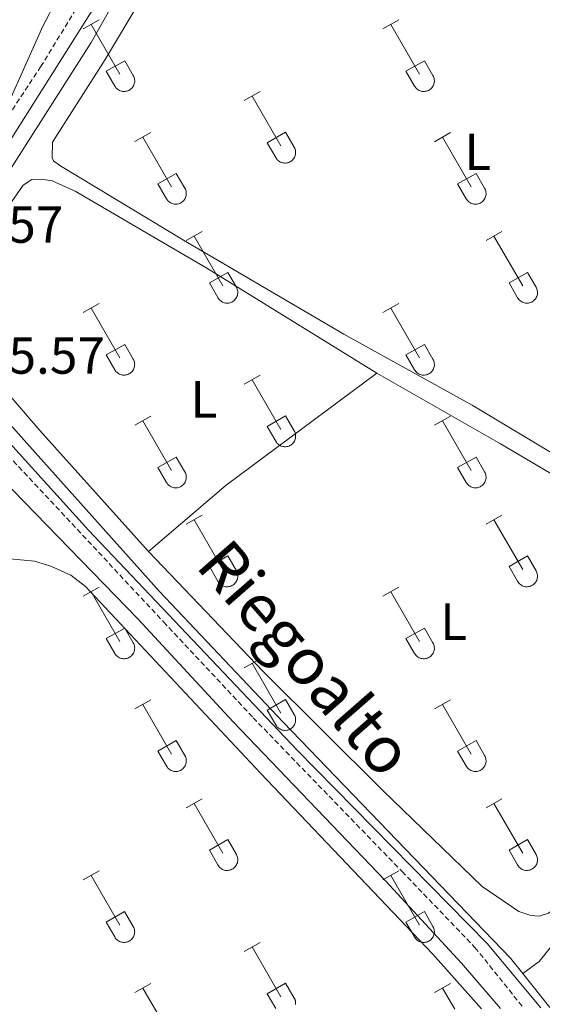
# Model space of a CAD drawing. Units: metres. Extents: x 625172 to 629679, y 4643556 to 4646605.
# Drawn here: x 628144 to 628244, y 4644005 to 4644194 of the extents above; entities that cross this region are included whole.
import ezdxf
from ezdxf.enums import TextEntityAlignment as Align

# ---------------------------------------------------------------- set-up
doc = ezdxf.new("R2010")
doc.units = ezdxf.units.M
doc.header["$MEASUREMENT"] = 0
doc.linetypes.add('TRAZOSX2', pattern=[1.5, 1, -0.5])
for name, color, linetype, lineweight in [('Level 13', 5, 'Continuous', 0), ('Level 21', 19, 'Continuous', 0), ('Level 36', 19, 'Continuous', 40), ('Level 37', 92, 'Continuous', 0), ('Level 41', 39, 'Continuous', 0), ('Level 44', 19, 'Continuous', 0), ('Level 5', 36, 'Continuous', 0)]:
    doc.layers.add(name, color=color, linetype=linetype, lineweight=lineweight)
doc.styles.add('Arial', font='ARIAL.TTF', dxfattribs={"height": 0.2})

msp = doc.modelspace()

# ---------------------------------------------------------------- linework, layer by layer
at = {"layer": 'Level 13', "color": 5, "linetype": 'Continuous', "lineweight": 0, "ltscale": 0.5}
for points in [[(628240.64, 4644010.64, 254.6), (628238.3, 4644013.6, 254.6), (628194.59, 4644058.93, 254.6), (628170.81, 4644084.1, 254.46), (628141.49, 4644116.85, 254.28), (628122.7, 4644138.51, 254.14), (628140.57, 4644162.77, 253.95), (628157.65, 4644189.67, 253.95), (628173.08, 4644217.04, 253.91), (628182.32, 4644234.62, 253.77), (628196.75, 4644260.99, 253.63), (628209.43, 4644286.76, 252.98), (628216.34, 4644303.81, 252.6), (628219.12, 4644309.43, 252.42), (628221.48, 4644312.72, 252.32), (628227.82, 4644317.23, 252.24)], [(628240.64, 4644010.64, 254.6), (628243.78, 4644012.96, 254.6), (628248.35, 4644018.57, 254.6), (628280.36, 4644071.61, 254.6), (628288.26, 4644081.17, 254.51), (628289.14, 4644082.75, 254.46), (628289.45, 4644085.2, 254.46), (628289.92, 4644086.36, 254.46), (628300.45, 4644101.87, 254.46), (628322.96, 4644137.12, 254.18), (628332.87, 4644151.58, 254.18), (628349.45, 4644178.15, 253.67)], [(628245.86, 4644004.07, 254.6), (628240.64, 4644010.64, 254.6)]]:
    msp.add_polyline3d(points, dxfattribs=at)
at = {"layer": 'Level 21', "color": 19, "linetype": 'Continuous', "lineweight": 0}
for points in [[(628120.11, 4644135.97, 255.47), (628119.68, 4644137.13, 255.47), (628119.67, 4644137.84, 255.43), (628119.93, 4644138.89, 255.38), (628121.52, 4644141.73, 255.19), (628127.88, 4644149.44, 255.11), (628133.39, 4644157.07, 255.01), (628160.03, 4644199.35, 254.7), (628165.84, 4644209.6, 254.7), (628181.33, 4644238.64, 254.64), (628191.94, 4644259.03, 254.4), (628203.77, 4644282.76, 254.2), (628213.22, 4644304.12, 253.94), (628215.49, 4644308.57, 253.82), (628219, 4644314.42, 253.82), (628224.13, 4644320.44, 253.94), (628225.01, 4644322.05, 253.94), (628225.32, 4644323.16, 253.98), (628225.32, 4644324.44, 254.03), (628223.39, 4644330.73, 254.03)], [(628040.08, 4644000.37, 256.68), (628042.24, 4644002.59, 256.65), (628062.32, 4644023.32, 256.6), (628089.63, 4644051.65, 255.95), (628108.65, 4644070.94, 255.81), (628119.86, 4644080.6, 255.81), (628125.48, 4644085.41, 255.67), (628128.37, 4644089.04, 255.62), (628129.64, 4644092.89, 255.67), (628130.46, 4644098.49, 255.62), (628129.37, 4644117.1, 255.5), (628166.6, 4644078.8, 255.88), (628184.98, 4644059.02, 256.03), (628214.26, 4644028.42, 256.24), (628228.85, 4644012.64, 256.22), (628236.33, 4644003.9, 256.25)]]:
    msp.add_polyline3d(points, dxfattribs=at)
at = {"layer": 'Level 21', "color": 19, "linetype": 'TRAZOSX2', "lineweight": 0}
for points in [[(628124.77, 4644151.76, 255.29), (628126.34, 4644153.08, 255.24), (628129.02, 4644156.26, 255.19), (628131.8, 4644160.41, 255.14), (628147.94, 4644184.99, 254.81), (628159.41, 4644203.7, 254.69), (628167.47, 4644218.23, 254.68), (628188.97, 4644259.58, 254.41), (628202.63, 4644287.65, 254.14), (628214.93, 4644316.52, 253.8), (628215.64, 4644320.34, 253.75), (628215.62, 4644322.6, 253.75), (628214.64, 4644330.36, 253.75)], [(628120.11, 4644135.97, 255.47), (628126.37, 4644127.48, 255.47), (628135.53, 4644116.88, 255.5), (628171.57, 4644078.24, 255.88), (628188.81, 4644059.8, 256.03), (628217.42, 4644030.24, 256.24), (628231.44, 4644015.65, 256.22), (628240.79, 4644003.98, 256.26)]]:
    msp.add_polyline3d(points, dxfattribs=at)
at = {"layer": 'Level 36', "color": 32, "linetype": 'Continuous', "lineweight": 0}
for points in [[(628156.13, 4644192.26), (628159.17, 4644194.01)], [(628213.76, 4644192.26), (628216.8, 4644194.01)], [(628157.65, 4644193.13), (628163.18, 4644183.56)], [(628215.28, 4644193.13), (628220.8, 4644183.56)], [(628160.56, 4644184.12), (628164.1, 4644186.16)], [(628164.1, 4644186.16), (628165.75, 4644183.31)], [(628218.18, 4644184.12), (628221.72, 4644186.16)], [(628221.72, 4644186.16), (628223.37, 4644183.31)], [(628160.56, 4644184.12), (628162.19, 4644181.29)], [(628162.2, 4644181.29), (628162.31, 4644181.11), (628162.43, 4644180.95), (628162.58, 4644180.8), (628162.74, 4644180.66), (628162.91, 4644180.54), (628163.09, 4644180.44), (628163.28, 4644180.36), (628163.48, 4644180.3), (628163.68, 4644180.26), (628163.89, 4644180.24), (628164.1, 4644180.24), (628164.3, 4644180.27), (628164.51, 4644180.31), (628164.71, 4644180.37), (628164.9, 4644180.46), (628165.08, 4644180.56), (628165.25, 4644180.68), (628165.4, 4644180.82), (628165.54, 4644180.97), (628165.67, 4644181.14), (628165.78, 4644181.31), (628165.87, 4644181.5), (628165.94, 4644181.7), (628165.99, 4644181.9), (628166.02, 4644182.1), (628166.02, 4644182.31), (628166.01, 4644182.52), (628165.98, 4644182.73), (628165.92, 4644182.93), (628165.84, 4644183.12), (628165.75, 4644183.3)], [(628218.18, 4644184.12), (628219.81, 4644181.29)], [(628219.82, 4644181.29), (628219.93, 4644181.11), (628220.06, 4644180.95), (628220.2, 4644180.8), (628220.36, 4644180.66), (628220.53, 4644180.54), (628220.71, 4644180.44), (628220.9, 4644180.36), (628221.1, 4644180.3), (628221.31, 4644180.26), (628221.51, 4644180.24), (628221.72, 4644180.24), (628221.93, 4644180.27), (628222.13, 4644180.31), (628222.33, 4644180.37), (628222.52, 4644180.46), (628222.7, 4644180.56), (628222.87, 4644180.68), (628223.03, 4644180.82), (628223.17, 4644180.97), (628223.29, 4644181.14), (628223.4, 4644181.31), (628223.49, 4644181.5), (628223.56, 4644181.7), (628223.61, 4644181.9), (628223.64, 4644182.1), (628223.64, 4644182.31), (628223.63, 4644182.52), (628223.6, 4644182.72), (628223.54, 4644182.93), (628223.47, 4644183.12), (628223.37, 4644183.3)], [(628187.08, 4644178.49), (628190.12, 4644180.24)], [(628188.6, 4644179.36), (628194.13, 4644169.79)], [(628166.06, 4644170.59), (628169.1, 4644172.35)], [(628167.58, 4644171.47), (628173.11, 4644161.89)], [(628191.51, 4644170.35), (628195.05, 4644172.39)], [(628195.05, 4644172.39), (628196.7, 4644169.54)], [(628223.68, 4644170.58), (628226.72, 4644172.34)], [(628225.2, 4644171.46), (628230.73, 4644161.89)], [(628191.51, 4644170.35), (628193.14, 4644167.52)], [(628193.15, 4644167.52), (628193.26, 4644167.34), (628193.38, 4644167.18), (628193.53, 4644167.02), (628193.69, 4644166.89), (628193.86, 4644166.77), (628194.04, 4644166.67), (628194.23, 4644166.59), (628194.43, 4644166.53), (628194.64, 4644166.49), (628194.84, 4644166.47), (628195.05, 4644166.47), (628195.26, 4644166.49), (628195.46, 4644166.54), (628195.66, 4644166.6), (628195.85, 4644166.68), (628196.03, 4644166.79), (628196.2, 4644166.91), (628196.36, 4644167.04), (628196.5, 4644167.2), (628196.62, 4644167.36), (628196.73, 4644167.54), (628196.82, 4644167.73), (628196.89, 4644167.92), (628196.94, 4644168.13), (628196.97, 4644168.33), (628196.97, 4644168.54), (628196.96, 4644168.75), (628196.93, 4644168.95), (628196.87, 4644169.15), (628196.8, 4644169.35), (628196.7, 4644169.53)], [(628170.49, 4644162.45), (628174.03, 4644164.49)], [(628174.03, 4644164.49), (628175.68, 4644161.64)], [(628228.11, 4644162.45), (628231.65, 4644164.49)], [(628231.65, 4644164.49), (628233.3, 4644161.64)], [(628170.49, 4644162.45), (628172.12, 4644159.62)], [(628172.13, 4644159.62), (628172.24, 4644159.44), (628172.36, 4644159.28), (628172.51, 4644159.13), (628172.67, 4644158.99), (628172.84, 4644158.88), (628173.02, 4644158.78), (628173.21, 4644158.69), (628173.41, 4644158.63), (628173.61, 4644158.59), (628173.82, 4644158.57), (628174.03, 4644158.57), (628174.24, 4644158.6), (628174.44, 4644158.64), (628174.64, 4644158.7), (628174.83, 4644158.79), (628175.01, 4644158.89), (628175.18, 4644159.01), (628175.33, 4644159.15), (628175.48, 4644159.3), (628175.6, 4644159.47), (628175.71, 4644159.64), (628175.8, 4644159.83), (628175.87, 4644160.03), (628175.92, 4644160.23), (628175.95, 4644160.44), (628175.95, 4644160.64), (628175.94, 4644160.85), (628175.9, 4644161.06), (628175.85, 4644161.26), (628175.77, 4644161.45), (628175.68, 4644161.64)], [(628228.11, 4644162.45), (628229.74, 4644159.62)], [(628229.75, 4644159.62), (628229.86, 4644159.44), (628229.99, 4644159.28), (628230.13, 4644159.13), (628230.29, 4644158.99), (628230.46, 4644158.88), (628230.64, 4644158.78), (628230.83, 4644158.69), (628231.03, 4644158.63), (628231.24, 4644158.59), (628231.44, 4644158.57), (628231.65, 4644158.57), (628231.86, 4644158.6), (628232.06, 4644158.64), (628232.26, 4644158.7), (628232.45, 4644158.79), (628232.63, 4644158.89), (628232.8, 4644159.01), (628232.96, 4644159.15), (628233.1, 4644159.3), (628233.22, 4644159.47), (628233.33, 4644159.64), (628233.42, 4644159.83), (628233.49, 4644160.03), (628233.54, 4644160.23), (628233.57, 4644160.44), (628233.58, 4644160.64), (628233.56, 4644160.85), (628233.53, 4644161.06), (628233.47, 4644161.26), (628233.4, 4644161.45), (628233.3, 4644161.64)], [(628175.95, 4644151.56), (628179, 4644153.31)], [(628177.48, 4644152.43), (628183, 4644142.86)], [(628233.58, 4644151.56), (628236.62, 4644153.31)], [(628235.1, 4644152.43), (628240.63, 4644142.86)], [(628180.38, 4644143.42), (628183.92, 4644145.46)], [(628183.92, 4644145.46), (628185.57, 4644142.61)], [(628238.01, 4644143.42), (628241.55, 4644145.46)], [(628241.55, 4644145.46), (628243.2, 4644142.6)], [(628180.38, 4644143.42), (628182.02, 4644140.59)], [(628238.01, 4644143.42), (628239.64, 4644140.58)], [(628182.02, 4644140.58), (628182.13, 4644140.41), (628182.26, 4644140.24), (628182.4, 4644140.09), (628182.56, 4644139.96), (628182.73, 4644139.84), (628182.92, 4644139.74), (628183.11, 4644139.66), (628183.31, 4644139.6), (628183.51, 4644139.56), (628183.72, 4644139.54), (628183.92, 4644139.54), (628184.13, 4644139.56), (628184.34, 4644139.61), (628184.53, 4644139.67), (628184.72, 4644139.75), (628184.9, 4644139.86), (628185.07, 4644139.98), (628185.23, 4644140.11), (628185.37, 4644140.27), (628185.5, 4644140.43), (628185.6, 4644140.61), (628185.69, 4644140.8), (628185.76, 4644140.99), (628185.81, 4644141.2), (628185.84, 4644141.4), (628185.85, 4644141.61), (628185.84, 4644141.82), (628185.8, 4644142.02), (628185.74, 4644142.22), (628185.67, 4644142.42), (628185.58, 4644142.6)], [(628239.64, 4644140.58), (628239.76, 4644140.41), (628239.88, 4644140.24), (628240.03, 4644140.09), (628240.18, 4644139.96), (628240.36, 4644139.84), (628240.54, 4644139.74), (628240.73, 4644139.66), (628240.93, 4644139.6), (628241.13, 4644139.56), (628241.34, 4644139.54), (628241.55, 4644139.54), (628241.75, 4644139.56), (628241.96, 4644139.61), (628242.16, 4644139.67), (628242.35, 4644139.75), (628242.53, 4644139.86), (628242.7, 4644139.98), (628242.85, 4644140.11), (628242.99, 4644140.27), (628243.12, 4644140.43), (628243.23, 4644140.61), (628243.32, 4644140.8), (628243.39, 4644140.99), (628243.44, 4644141.2), (628243.46, 4644141.4), (628243.47, 4644141.61), (628243.46, 4644141.82), (628243.42, 4644142.02), (628243.37, 4644142.22), (628243.29, 4644142.42), (628243.2, 4644142.6)], [(628156.13, 4644137.71), (628159.17, 4644139.47)], [(628213.75, 4644137.71), (628216.79, 4644139.46)], [(628157.65, 4644138.59), (628163.18, 4644129.02)], [(628215.27, 4644138.58), (628220.8, 4644129.02)], [(628160.56, 4644129.57), (628164.1, 4644131.61)], [(628164.1, 4644131.61), (628165.75, 4644128.76)], [(628218.18, 4644129.57), (628221.72, 4644131.61)], [(628221.72, 4644131.61), (628223.37, 4644128.76)], [(628160.56, 4644129.57), (628162.19, 4644126.74)], [(628218.18, 4644129.57), (628219.81, 4644126.74)], [(628162.2, 4644126.74), (628162.3, 4644126.56), (628162.43, 4644126.4), (628162.58, 4644126.25), (628162.74, 4644126.12), (628162.91, 4644126), (628163.09, 4644125.9), (628163.28, 4644125.82), (628163.48, 4644125.76), (628163.68, 4644125.71), (628163.89, 4644125.7), (628164.1, 4644125.7), (628164.3, 4644125.72), (628164.51, 4644125.76), (628164.7, 4644125.83), (628164.9, 4644125.91), (628165.08, 4644126.01), (628165.25, 4644126.13), (628165.4, 4644126.27), (628165.54, 4644126.42), (628165.67, 4644126.59), (628165.78, 4644126.77), (628165.87, 4644126.95), (628165.94, 4644127.15), (628165.99, 4644127.35), (628166.01, 4644127.56), (628166.02, 4644127.77), (628166.01, 4644127.97), (628165.97, 4644128.18), (628165.92, 4644128.38), (628165.84, 4644128.57), (628165.75, 4644128.76)], [(628219.82, 4644126.74), (628219.93, 4644126.56), (628220.06, 4644126.4), (628220.2, 4644126.25), (628220.36, 4644126.12), (628220.53, 4644126), (628220.71, 4644125.9), (628220.9, 4644125.82), (628221.1, 4644125.76), (628221.3, 4644125.71), (628221.51, 4644125.69), (628221.72, 4644125.7), (628221.93, 4644125.72), (628222.13, 4644125.76), (628222.33, 4644125.83), (628222.52, 4644125.91), (628222.7, 4644126.01), (628222.87, 4644126.13), (628223.02, 4644126.27), (628223.17, 4644126.42), (628223.29, 4644126.59), (628223.4, 4644126.77), (628223.49, 4644126.95), (628223.56, 4644127.15), (628223.61, 4644127.35), (628223.64, 4644127.56), (628223.64, 4644127.76), (628223.63, 4644127.97), (628223.6, 4644128.18), (628223.54, 4644128.38), (628223.47, 4644128.57), (628223.37, 4644128.76)], [(628187.08, 4644123.94), (628190.12, 4644125.69)], [(628188.6, 4644124.81), (628194.13, 4644115.24)], [(628166.06, 4644116.04), (628169.1, 4644117.8)], [(628167.58, 4644116.92), (628173.1, 4644107.34)], [(628191.51, 4644115.8), (628195.05, 4644117.84)], [(628195.05, 4644117.84), (628196.7, 4644114.99)], [(628223.68, 4644116.04), (628226.72, 4644117.8)], [(628225.2, 4644116.92), (628230.73, 4644107.34)], [(628191.51, 4644115.8), (628193.14, 4644112.97)], [(628193.15, 4644112.97), (628193.26, 4644112.79), (628193.38, 4644112.63), (628193.53, 4644112.48), (628193.69, 4644112.34), (628193.86, 4644112.22), (628194.04, 4644112.12), (628194.23, 4644112.04), (628194.43, 4644111.98), (628194.63, 4644111.94), (628194.84, 4644111.92), (628195.05, 4644111.92), (628195.26, 4644111.95), (628195.46, 4644111.99), (628195.66, 4644112.05), (628195.85, 4644112.14), (628196.03, 4644112.24), (628196.2, 4644112.36), (628196.35, 4644112.5), (628196.5, 4644112.65), (628196.62, 4644112.82), (628196.73, 4644112.99), (628196.82, 4644113.18), (628196.89, 4644113.38), (628196.94, 4644113.58), (628196.97, 4644113.79), (628196.97, 4644113.99), (628196.96, 4644114.2), (628196.92, 4644114.41), (628196.87, 4644114.61), (628196.8, 4644114.8), (628196.7, 4644114.98)], [(628170.49, 4644107.9), (628174.03, 4644109.94)], [(628174.03, 4644109.94), (628175.68, 4644107.09)], [(628228.11, 4644107.9), (628231.65, 4644109.94)], [(628231.65, 4644109.94), (628233.3, 4644107.09)], [(628170.49, 4644107.9), (628172.12, 4644105.07)], [(628172.12, 4644105.07), (628172.24, 4644104.9), (628172.36, 4644104.73), (628172.51, 4644104.58), (628172.66, 4644104.45), (628172.84, 4644104.33), (628173.02, 4644104.23), (628173.21, 4644104.15), (628173.41, 4644104.09), (628173.61, 4644104.04), (628173.82, 4644104.03), (628174.03, 4644104.03), (628174.24, 4644104.05), (628174.44, 4644104.09), (628174.64, 4644104.16), (628174.83, 4644104.24), (628175.01, 4644104.34), (628175.18, 4644104.46), (628175.33, 4644104.6), (628175.47, 4644104.75), (628175.6, 4644104.92), (628175.71, 4644105.1), (628175.8, 4644105.28), (628175.87, 4644105.48), (628175.92, 4644105.68), (628175.94, 4644105.89), (628175.95, 4644106.1), (628175.94, 4644106.3), (628175.9, 4644106.51), (628175.85, 4644106.71), (628175.77, 4644106.9), (628175.68, 4644107.09)], [(628228.11, 4644107.9), (628229.74, 4644105.07)], [(628229.75, 4644105.07), (628229.86, 4644104.89), (628229.99, 4644104.73), (628230.13, 4644104.58), (628230.29, 4644104.44), (628230.46, 4644104.33), (628230.64, 4644104.23), (628230.83, 4644104.15), (628231.03, 4644104.08), (628231.24, 4644104.04), (628231.44, 4644104.02), (628231.65, 4644104.03), (628231.86, 4644104.05), (628232.06, 4644104.09), (628232.26, 4644104.16), (628232.45, 4644104.24), (628232.63, 4644104.34), (628232.8, 4644104.46), (628232.96, 4644104.6), (628233.1, 4644104.75), (628233.22, 4644104.92), (628233.33, 4644105.1), (628233.42, 4644105.28), (628233.49, 4644105.48), (628233.54, 4644105.68), (628233.57, 4644105.89), (628233.58, 4644106.1), (628233.56, 4644106.3), (628233.53, 4644106.51), (628233.47, 4644106.71), (628233.4, 4644106.9), (628233.3, 4644107.09)], [(628175.95, 4644097.01), (628179, 4644098.76)], [(628177.48, 4644097.88), (628183, 4644088.31)], [(628233.58, 4644097.01), (628236.62, 4644098.76)], [(628235.1, 4644097.88), (628240.63, 4644088.31)], [(628180.38, 4644088.87), (628183.92, 4644090.91)], [(628183.92, 4644090.91), (628185.57, 4644088.06)], [(628238.01, 4644088.87), (628241.55, 4644090.91)], [(628241.55, 4644090.91), (628243.2, 4644088.06)], [(628180.38, 4644088.87), (628182.02, 4644086.04)], [(628182.02, 4644086.04), (628182.13, 4644085.86), (628182.26, 4644085.7), (628182.4, 4644085.55), (628182.56, 4644085.41), (628182.73, 4644085.29), (628182.92, 4644085.19), (628183.11, 4644085.11), (628183.3, 4644085.05), (628183.51, 4644085.01), (628183.72, 4644084.99), (628183.92, 4644084.99), (628184.13, 4644085.02), (628184.33, 4644085.06), (628184.53, 4644085.12), (628184.72, 4644085.21), (628184.9, 4644085.31), (628185.07, 4644085.43), (628185.23, 4644085.57), (628185.37, 4644085.72), (628185.5, 4644085.88), (628185.6, 4644086.06), (628185.69, 4644086.25), (628185.76, 4644086.45), (628185.81, 4644086.65), (628185.84, 4644086.86), (628185.85, 4644087.06), (628185.83, 4644087.27), (628185.8, 4644087.48), (628185.74, 4644087.68), (628185.67, 4644087.87), (628185.57, 4644088.05)], [(628238.01, 4644088.87), (628239.64, 4644086.04)], [(628239.64, 4644086.04), (628239.75, 4644085.86), (628239.88, 4644085.7), (628240.02, 4644085.55), (628240.18, 4644085.41), (628240.36, 4644085.29), (628240.54, 4644085.19), (628240.73, 4644085.11), (628240.93, 4644085.05), (628241.13, 4644085.01), (628241.34, 4644084.99), (628241.55, 4644084.99), (628241.75, 4644085.02), (628241.96, 4644085.06), (628242.15, 4644085.12), (628242.34, 4644085.21), (628242.52, 4644085.31), (628242.7, 4644085.43), (628242.85, 4644085.57), (628242.99, 4644085.72), (628243.12, 4644085.88), (628243.23, 4644086.06), (628243.32, 4644086.25), (628243.38, 4644086.45), (628243.43, 4644086.65), (628243.46, 4644086.85), (628243.47, 4644087.06), (628243.46, 4644087.27), (628243.42, 4644087.47), (628243.37, 4644087.68), (628243.29, 4644087.87), (628243.2, 4644088.05)], [(628156.13, 4644083.16), (628159.17, 4644084.92)], [(628157.65, 4644084.04), (628163.18, 4644074.47)], [(628213.75, 4644083.16), (628216.79, 4644084.92)], [(628215.27, 4644084.04), (628220.8, 4644074.47)], [(628160.56, 4644075.02), (628164.1, 4644077.06)], [(628164.1, 4644077.06), (628165.74, 4644074.21)], [(628218.18, 4644075.02), (628221.72, 4644077.06)], [(628221.72, 4644077.06), (628223.37, 4644074.21)], [(628160.56, 4644075.02), (628162.19, 4644072.19)], [(628218.18, 4644075.02), (628219.81, 4644072.19)], [(628162.19, 4644072.19), (628162.3, 4644072.02), (628162.43, 4644071.85), (628162.58, 4644071.7), (628162.73, 4644071.57), (628162.9, 4644071.45), (628163.09, 4644071.35), (628163.28, 4644071.27), (628163.48, 4644071.21), (628163.68, 4644071.17), (628163.89, 4644071.15), (628164.1, 4644071.15), (628164.3, 4644071.17), (628164.51, 4644071.22), (628164.7, 4644071.28), (628164.9, 4644071.36), (628165.08, 4644071.47), (628165.24, 4644071.59), (628165.4, 4644071.72), (628165.54, 4644071.88), (628165.67, 4644072.04), (628165.78, 4644072.22), (628165.86, 4644072.41), (628165.94, 4644072.6), (628165.98, 4644072.8), (628166.01, 4644073.01), (628166.02, 4644073.22), (628166.01, 4644073.43), (628165.97, 4644073.63), (628165.92, 4644073.83), (628165.84, 4644074.02), (628165.75, 4644074.21)], [(628219.82, 4644072.19), (628219.93, 4644072.02), (628220.06, 4644071.85), (628220.2, 4644071.7), (628220.36, 4644071.57), (628220.53, 4644071.45), (628220.71, 4644071.35), (628220.9, 4644071.27), (628221.1, 4644071.21), (628221.3, 4644071.17), (628221.51, 4644071.15), (628221.72, 4644071.15), (628221.93, 4644071.17), (628222.13, 4644071.22), (628222.33, 4644071.28), (628222.52, 4644071.36), (628222.7, 4644071.46), (628222.87, 4644071.59), (628223.02, 4644071.72), (628223.17, 4644071.88), (628223.29, 4644072.04), (628223.4, 4644072.22), (628223.49, 4644072.41), (628223.56, 4644072.6), (628223.61, 4644072.8), (628223.64, 4644073.01), (628223.64, 4644073.22), (628223.63, 4644073.43), (628223.6, 4644073.63), (628223.54, 4644073.83), (628223.46, 4644074.02), (628223.37, 4644074.21)], [(628187.08, 4644069.39), (628190.12, 4644071.15)], [(628188.6, 4644070.27), (628194.13, 4644060.7)], [(628166.06, 4644061.49), (628169.1, 4644063.25)], [(628191.51, 4644061.25), (628195.05, 4644063.29)], [(628195.05, 4644063.29), (628196.7, 4644060.44)], [(628223.68, 4644061.49), (628226.72, 4644063.25)], [(628167.58, 4644062.37), (628173.1, 4644052.8)], [(628225.2, 4644062.37), (628230.73, 4644052.8)], [(628191.51, 4644061.25), (628193.14, 4644058.42)], [(628193.14, 4644058.42), (628193.26, 4644058.24), (628193.38, 4644058.08), (628193.53, 4644057.93), (628193.68, 4644057.8), (628193.86, 4644057.68), (628194.04, 4644057.58), (628194.23, 4644057.5), (628194.43, 4644057.44), (628194.63, 4644057.4), (628194.84, 4644057.38), (628195.05, 4644057.38), (628195.26, 4644057.4), (628195.46, 4644057.44), (628195.66, 4644057.51), (628195.85, 4644057.59), (628196.03, 4644057.69), (628196.2, 4644057.81), (628196.35, 4644057.95), (628196.49, 4644058.1), (628196.62, 4644058.27), (628196.73, 4644058.45), (628196.82, 4644058.64), (628196.89, 4644058.83), (628196.94, 4644059.03), (628196.96, 4644059.24), (628196.97, 4644059.45), (628196.96, 4644059.65), (628196.92, 4644059.86), (628196.87, 4644060.06), (628196.79, 4644060.25), (628196.7, 4644060.44)], [(628170.49, 4644053.36), (628174.03, 4644055.4)], [(628174.03, 4644055.4), (628175.67, 4644052.54)], [(628228.11, 4644053.36), (628231.65, 4644055.4)], [(628231.65, 4644055.4), (628233.3, 4644052.54)], [(628170.49, 4644053.36), (628172.12, 4644050.53)], [(628172.12, 4644050.52), (628172.24, 4644050.35), (628172.36, 4644050.18), (628172.51, 4644050.03), (628172.66, 4644049.9), (628172.84, 4644049.78), (628173.02, 4644049.68), (628173.21, 4644049.6), (628173.41, 4644049.54), (628173.61, 4644049.5), (628173.82, 4644049.48), (628174.03, 4644049.48), (628174.23, 4644049.5), (628174.44, 4644049.55), (628174.64, 4644049.61), (628174.82, 4644049.69), (628175.01, 4644049.8), (628175.18, 4644049.92), (628175.33, 4644050.05), (628175.47, 4644050.21), (628175.6, 4644050.37), (628175.71, 4644050.55), (628175.8, 4644050.74), (628175.87, 4644050.93), (628175.92, 4644051.14), (628175.94, 4644051.34), (628175.95, 4644051.55), (628175.94, 4644051.76), (628175.9, 4644051.96), (628175.85, 4644052.16), (628175.77, 4644052.36), (628175.68, 4644052.54)], [(628228.11, 4644053.36), (628229.74, 4644050.53)], [(628229.75, 4644050.52), (628229.86, 4644050.35), (628229.98, 4644050.18), (628230.13, 4644050.03), (628230.29, 4644049.9), (628230.46, 4644049.78), (628230.64, 4644049.68), (628230.83, 4644049.6), (628231.03, 4644049.54), (628231.24, 4644049.5), (628231.44, 4644049.48), (628231.65, 4644049.48), (628231.86, 4644049.5), (628232.06, 4644049.55), (628232.26, 4644049.61), (628232.45, 4644049.69), (628232.63, 4644049.8), (628232.8, 4644049.92), (628232.96, 4644050.05), (628233.1, 4644050.21), (628233.22, 4644050.37), (628233.33, 4644050.55), (628233.42, 4644050.74), (628233.49, 4644050.93), (628233.54, 4644051.14), (628233.57, 4644051.34), (628233.57, 4644051.55), (628233.56, 4644051.76), (628233.53, 4644051.96), (628233.47, 4644052.16), (628233.4, 4644052.36), (628233.3, 4644052.54)], [(628175.95, 4644042.46), (628179, 4644044.22)], [(628177.48, 4644043.34), (628183, 4644033.77)], [(628233.58, 4644042.46), (628236.62, 4644044.22)], [(628235.1, 4644043.34), (628240.62, 4644033.77)], [(628180.38, 4644034.32), (628183.92, 4644036.36)], [(628183.92, 4644036.36), (628185.57, 4644033.51)], [(628238, 4644034.32), (628241.54, 4644036.36)], [(628241.54, 4644036.36), (628243.2, 4644033.51)], [(628180.38, 4644034.32), (628182.02, 4644031.49)], [(628182.02, 4644031.49), (628182.13, 4644031.31), (628182.26, 4644031.15), (628182.4, 4644031), (628182.56, 4644030.86), (628182.73, 4644030.75), (628182.91, 4644030.65), (628183.1, 4644030.57), (628183.3, 4644030.5), (628183.51, 4644030.46), (628183.72, 4644030.44), (628183.92, 4644030.45), (628184.13, 4644030.47), (628184.33, 4644030.51), (628184.53, 4644030.58), (628184.72, 4644030.66), (628184.9, 4644030.76), (628185.07, 4644030.88), (628185.23, 4644031.02), (628185.37, 4644031.17), (628185.49, 4644031.34), (628185.6, 4644031.52), (628185.69, 4644031.7), (628185.76, 4644031.9), (628185.81, 4644032.1), (628185.84, 4644032.31), (628185.85, 4644032.52), (628185.83, 4644032.72), (628185.8, 4644032.93), (628185.74, 4644033.13), (628185.67, 4644033.32), (628185.57, 4644033.51)], [(628238, 4644034.32), (628239.64, 4644031.49)], [(628239.64, 4644031.49), (628239.75, 4644031.31), (628239.88, 4644031.15), (628240.02, 4644031), (628240.18, 4644030.86), (628240.35, 4644030.75), (628240.54, 4644030.65), (628240.73, 4644030.56), (628240.93, 4644030.5), (628241.13, 4644030.46), (628241.34, 4644030.44), (628241.54, 4644030.44), (628241.75, 4644030.47), (628241.96, 4644030.51), (628242.15, 4644030.58), (628242.34, 4644030.66), (628242.52, 4644030.76), (628242.69, 4644030.88), (628242.85, 4644031.02), (628242.99, 4644031.17), (628243.12, 4644031.34), (628243.22, 4644031.52), (628243.31, 4644031.7), (628243.38, 4644031.9), (628243.43, 4644032.1), (628243.46, 4644032.31), (628243.47, 4644032.52), (628243.46, 4644032.72), (628243.42, 4644032.93), (628243.37, 4644033.13), (628243.29, 4644033.32), (628243.2, 4644033.51)], [(628156.13, 4644028.62), (628159.17, 4644030.37)], [(628157.65, 4644029.49), (628163.17, 4644019.92)], [(628213.75, 4644028.62), (628216.79, 4644030.37)], [(628215.27, 4644029.49), (628220.8, 4644019.92)], [(628160.56, 4644020.48), (628164.09, 4644022.52)], [(628164.09, 4644022.52), (628165.74, 4644019.67)], [(628218.18, 4644020.48), (628221.72, 4644022.52)], [(628221.72, 4644022.52), (628223.37, 4644019.67)], [(628160.56, 4644020.48), (628162.19, 4644017.65)], [(628162.19, 4644017.65), (628162.3, 4644017.47), (628162.43, 4644017.31), (628162.58, 4644017.16), (628162.73, 4644017.02), (628162.9, 4644016.9), (628163.09, 4644016.8), (628163.28, 4644016.72), (628163.48, 4644016.66), (628163.68, 4644016.62), (628163.89, 4644016.6), (628164.1, 4644016.6), (628164.3, 4644016.62), (628164.51, 4644016.67), (628164.7, 4644016.73), (628164.89, 4644016.82), (628165.08, 4644016.92), (628165.24, 4644017.04), (628165.4, 4644017.18), (628165.54, 4644017.33), (628165.67, 4644017.49), (628165.78, 4644017.67), (628165.86, 4644017.86), (628165.93, 4644018.06), (628165.98, 4644018.26), (628166.01, 4644018.46), (628166.02, 4644018.67), (628166.01, 4644018.88), (628165.97, 4644019.08), (628165.92, 4644019.28), (628165.84, 4644019.48), (628165.75, 4644019.66)], [(628218.18, 4644020.48), (628219.81, 4644017.65)], [(628219.82, 4644017.64), (628219.93, 4644017.47), (628220.05, 4644017.3), (628220.2, 4644017.16), (628220.36, 4644017.02), (628220.53, 4644016.9), (628220.71, 4644016.8), (628220.9, 4644016.72), (628221.1, 4644016.66), (628221.3, 4644016.62), (628221.51, 4644016.6), (628221.72, 4644016.6), (628221.92, 4644016.62), (628222.13, 4644016.67), (628222.33, 4644016.73), (628222.52, 4644016.82), (628222.7, 4644016.92), (628222.87, 4644017.04), (628223.02, 4644017.18), (628223.16, 4644017.33), (628223.29, 4644017.49), (628223.4, 4644017.67), (628223.49, 4644017.86), (628223.56, 4644018.06), (628223.61, 4644018.26), (628223.64, 4644018.46), (628223.64, 4644018.67), (628223.63, 4644018.88), (628223.59, 4644019.08), (628223.54, 4644019.28), (628223.46, 4644019.48), (628223.37, 4644019.66)], [(628187.08, 4644014.84), (628190.12, 4644016.6)], [(628188.6, 4644015.72), (628194.13, 4644006.15)], [(628166.06, 4644006.94), (628169.1, 4644008.7)], [(628191.51, 4644006.7), (628195.05, 4644008.74)], [(628195.05, 4644008.74), (628196.7, 4644005.89)], [(628223.68, 4644006.94), (628226.72, 4644008.7)], [(628167.58, 4644007.82), (628170.53, 4644002.72)], [(628191.51, 4644006.7), (628193.14, 4644003.87)], [(628225.2, 4644007.82), (628227.56, 4644003.74)], [(628196.96, 4644004.65), (628196.97, 4644004.75), (628196.97, 4644004.85), (628196.97, 4644004.95), (628196.96, 4644005.05), (628196.95, 4644005.15), (628196.94, 4644005.24), (628196.92, 4644005.34), (628196.89, 4644005.44), (628196.86, 4644005.53), (628196.83, 4644005.62), (628196.79, 4644005.72), (628196.74, 4644005.8), (628196.7, 4644005.89)]]:
    msp.add_lwpolyline(points, dxfattribs=at)
at = {"layer": 'Level 36', "color": 92, "linetype": 'Continuous', "lineweight": 0}
for points in [[(628226.42, 4644208.53, 254.82), (628304.06, 4644161.06, 254.87), (628321.58, 4644149.75, 254.64), (628323.79, 4644148.13, 254.64), (628324.28, 4644147.57, 254.64), (628324.91, 4644146.04, 254.68), (628311.22, 4644124.48, 255.06), (628300.41, 4644106.8, 255.01), (628288.77, 4644088.6, 254.82), (628288.12, 4644088.18, 254.78), (628287.34, 4644088, 254.78), (628286.57, 4644087.99, 254.78), (628284.24, 4644088.39, 254.78), (628281.2, 4644089.7, 254.78), (628230.91, 4644119.92, 254.73), (628206.21, 4644133.59, 254.73), (628175.73, 4644151.44, 254.73), (628151.65, 4644165.98, 254.73), (628150.42, 4644166.89, 254.73), (628150.15, 4644167.48, 254.73), (628150.2, 4644170.48, 255.05)], [(628150.2, 4644170.48, 255.05), (628160.32, 4644186.38, 255.01), (628167.46, 4644198.35, 254.96)], [(628168.65, 4644091.77, 255.44), (628147.77, 4644115.03, 255.3), (628131.22, 4644134.29, 255.24), (628130.34, 4644135.68, 255.24), (628129.79, 4644137.25, 255.24), (628129.78, 4644138.83, 255.24), (628130.3, 4644141.16, 255.24), (628131.2, 4644143.01, 255.29), (628144.56, 4644162.22, 255.12), (628146.28, 4644163.33, 255.12), (628148.06, 4644163.38, 255.12), (628150.18, 4644163.04, 255.12), (628154.6, 4644161.05, 255.12), (628179.9, 4644146.28, 255.35), (628212.58, 4644126.1, 255.39)], [(628212.58, 4644126.1, 255.39), (628236.35, 4644112.48, 255.44), (628281.58, 4644085.79, 255.35), (628283.62, 4644084.14, 255.3), (628284.08, 4644083.16, 255.35), (628284.08, 4644082.45, 255.35), (628282.88, 4644080.14, 255.35), (628280.69, 4644078.1, 255.35), (628278.04, 4644074.3, 255.35), (628272.21, 4644063.6, 255.49), (628247.26, 4644023.59, 255.49), (628245.58, 4644022.24, 255.49), (628243.76, 4644021.66, 255.49), (628242.16, 4644021.76, 255.49), (628239.86, 4644022.55, 255.49), (628232.82, 4644027.34, 255.49), (628213.71, 4644045.79, 255.49), (628190.75, 4644068.67, 255.53), (628168.65, 4644091.77, 255.44)], [(628168.65, 4644091.77, 255.44), (628183.61, 4644104.52, 255.44), (628212.58, 4644126.1, 255.39)], [(628048.13, 4644000.52, 257.17), (628060.75, 4644013.04, 256.74), (628078.81, 4644032.31, 256.46), (628121.03, 4644075.47, 256.28), (628134.1, 4644089.27, 255.86), (628135.5, 4644090.17, 255.77), (628140.73, 4644090.48, 255.77), (628146.75, 4644089.91, 255.72), (628149.88, 4644088.98, 255.67), (628153.74, 4644087.2, 255.63), (628156.55, 4644085.02, 255.63), (628190.22, 4644049.12, 255.77), (628223.37, 4644014.36, 255.95), (628232.73, 4644003.83, 255.92)]]:
    msp.add_polyline3d(points, dxfattribs=at)
at = {"layer": 'Level 5', "color": 36, "linetype": 'Continuous', "lineweight": 0}
msp.add_polyline3d([(628212.92, 4644322.85, 255), (628210.22, 4644321.48, 255), (628205.77, 4644312.93, 255), (628201.83, 4644303.74, 255), (628193.74, 4644283.01, 255), (628185.18, 4644263.5, 255), (628181.64, 4644256.68, 255), (628175.81, 4644247.7, 255), (628170.52, 4644232.54, 255), (628163.22, 4644219.05, 255), (628152.9, 4644202.47, 255), (628151.02, 4644197.84, 255), (628148.37, 4644192.79, 255), (628138.26, 4644170.24, 255), (628132.28, 4644153.89, 255), (628121.05, 4644139.33, 255), (628120.91, 4644138.7, 255), (628124.31, 4644133.76, 255), (628131.64, 4644125.69, 255), (628140.16, 4644114.66, 255), (628157.16, 4644095.9, 255), (628197.25, 4644053.56, 255), (628233.77, 4644016.36, 255), (628244.08, 4644004.04, 255)], dxfattribs=at)

# ---------------------------------------------------------------- texts
at = {"layer": 'Level 37', "color": 92, "linetype": 'Continuous', "lineweight": 0, "style": 'Arial'}
for p in [(628231.98, 4644168.64, 254.78), (628179.31, 4644121.04, 255.39), (628227.36, 4644078.28, 255.46)]:
    msp.add_text('L', height=7, dxfattribs=at).set_placement(p, align=Align.MIDDLE_CENTER)
at = {"layer": 'Level 41', "color": 19, "linetype": 'Continuous', "lineweight": 0, "style": 'Arial'}
for p in [(628123.15, 4644148.96, 255.58), (628131.16, 4644123.78, 255.58)]:
    msp.add_text('255.57', height=7, dxfattribs=at).set_placement(p, align=Align.BOTTOM_LEFT)
at = {"layer": 'Level 44', "color": 19, "linetype": 'Continuous', "lineweight": 0, "style": 'Arial'}
msp.add_text('Riegoalto', height=9, rotation=-48.833, dxfattribs=at).set_placement((628193.43, 4644066.47), align=Align.BOTTOM_CENTER)

doc.saveas('drawing.dxf')
